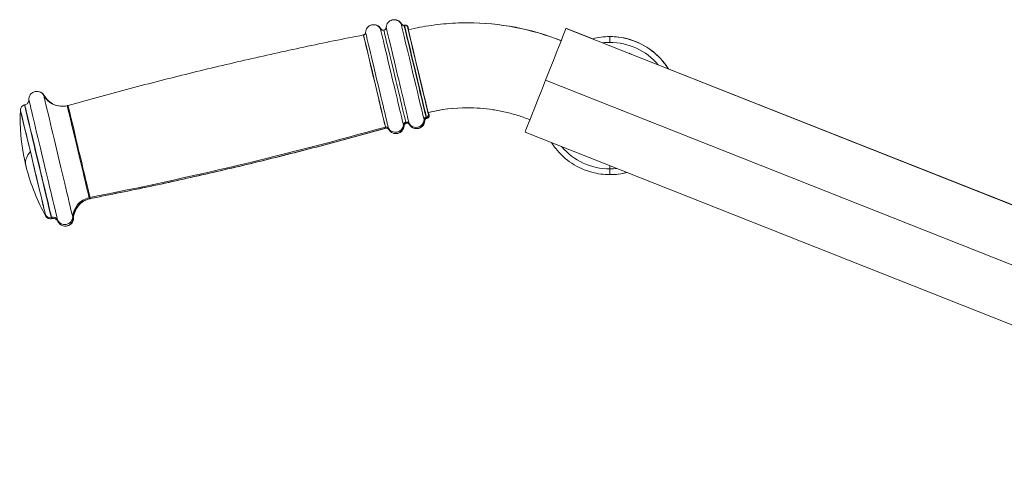
# Model space of a CAD drawing. Units: millimetres. Extents: x 551 to 5874, y 393 to 4156.
# Drawn here: x 3999 to 4370, y 3419 to 3584 of the extents above; entities that cross this region are included whole.
import ezdxf

# ---------------------------------------------------------------- set-up
doc = ezdxf.new("R2010")
doc.units = ezdxf.units.MM

msp = doc.modelspace()

# ---------------------------------------------------------------- linework, layer by layer
at = {"linetype": 'Continuous', "lineweight": 0, "extrusion": (0, 1, 0)}
for p, q in [((4143.82, 3581.96), (4143.94, 3581.99)), ((4516.31, 3457.57), (4204.81, 3580.81)), ((4214.84, 3576.9), (4204.97, 3580.81)), ((4516.47, 3457.57), (4243.34, 3565.63)), ((4508.58, 3438.04), (4197.08, 3561.28)), ((4197.08, 3561.28), (4508.58, 3438.04)), ((4000.78, 3551.96), (4000.88, 3551.98)), ((4152.2, 3547.38), (4152.07, 3547.35)), ((4152.07, 3547.35), (4152.2, 3547.38)), ((4152.17, 3546.94), (4152.29, 3546.97)), ((4152.33, 3546.94), (4152.45, 3546.97)), ((4152.8, 3549.15), (4152.8, 3549.15)), ((4152.8, 3549.15), (4152.8, 3549.15)), ((4152.96, 3549.15), (4152.96, 3549.15)), ((4500.86, 3418.51), (4189.35, 3541.76)), ((4010.97, 3509.68), (4010.87, 3509.65)), ((4010.87, 3509.65), (4010.97, 3509.68)), ((4010.99, 3509.16), (4011.09, 3509.18)), ((4011.15, 3509.16), (4011.25, 3509.18))]:
    msp.add_line(p, q, dxfattribs=at)
at = {"linetype": 'Continuous', "lineweight": 0, "extrusion": (0, 0, -1)}
for start, end in [(347.7311, 2.486), (330.6844, 345.4393)]:
    msp.add_arc((-4074.18, 3546.84), 75, start, end, dxfattribs=at)
for centre, major_axis, ratio, start_param, end_param in [((4139.25, 3562.36), (4.37, -18.33), 0.000223, 0.215902, 3.142357), ((4139.25, 3562.36), (4.37, -18.33), 0.000223, 0.215902, 3.142357), ((4139.41, 3562.36), (-4.37, 18.33), 0.000223, -0.17637, 0.000764), ((4139.41, 3562.36), (-4.37, 18.33), 0.000223, -0.17637, 0.000764), ((4140.34, 3562.62), (4.18, -17.51), 0.000223, 0.215902, 3.141593), ((4147.05, 3564.22), (4.35, -18.24), 0.000223, 0.215902, 3.142456), ((4147.05, 3564.22), (4.35, -18.24), 0.000223, 0.215902, 3.142456), ((4147.21, 3564.22), (-4.35, 18.24), 0.000223, -0.177672, 0.000864), ((4147.21, 3564.22), (-4.35, 18.24), 0.000223, -0.177672, 0.000864), ((4148.12, 3564.48), (4.18, -17.51), 0.000223, 0.215902, 3.141593), ((4149.09, 3564.71), (3.94, -16.54), 0.000223, 0.215902, 3.357495), ((4149.09, 3564.71), (3.94, -16.54), 0.000223, 0.215902, 3.486294), ((4149.25, 3564.71), (-3.94, 16.54), 0.000223, -0.338184, 0.338184), ((4149.25, 3564.71), (-3.94, 16.54), 0.000223, -0.338184, 0.338184), ((4149.09, 3564.71), (-3.94, 16.54), 0.000223, 0.215902, 0.344701), ((4149.09, 3564.71), (3.71, -15.56), 0.000223, 0.215902, 3.141593), ((4149.09, 3564.71), (-3.71, 15.56), 0.000223, -1.570743, 0.000009), ((4149.09, 3564.71), (-3.71, 15.56), 0.000223, 0.215902, 0.566564), ((4167.65, 3486.89), (0, 96), 1, 0, 0.376703), ((4167.81, 3486.89), (0, 96), 1, 0, 0.375149), ((4197.08, 3561.28), (7.73, 19.53), 0.000213, -1.570881, 0), ((4132.65, 3560.79), (4.18, -17.55), 0.000223, 0.215902, 3.141602), ((4132.65, 3560.79), (4.18, -17.55), 0.000223, 0.215902, 3.141602), ((4132.69, 3560.8), (4.18, -17.54), 0.000223, 0.215902, 3.141593), ((4221.3, 3574.72), (0, 3), 0.000229, -1.295224, 0), ((4221.3, 3551.72), (-2.75, 23.66), 1, 0, 0.115902), ((4221.3, 3551.72), (-2.75, 23.66), 1, 0, 0.115902), ((4221.3, 3551.72), (0, 23.82), 1, 0, 0.869367), ((4221.3, 3551.72), (0, 23.82), 1, 0, 0.869367), ((4149.09, 3564.71), (3.71, -15.56), 0.000223, -0.566564, 1.57085), ((4197.08, 3561.28), (-7.73, -19.53), 0.000213, 0, 1.570712), ((4013.56, 3532.39), (5.53, -23.17), 0.000223, 0.215902, 3.142381), ((4013.56, 3532.39), (5.53, -23.17), 0.000223, 0.215902, 3.142381), ((4013.72, 3532.39), (-5.53, 23.17), 0.000223, -0.194887, 0.000789), ((4013.72, 3532.39), (-5.53, 23.17), 0.000223, -0.194887, 0.000789), ((4004.01, 3530.11), (-4.77, 19.99), 0.000223, -1.354894, -0.000783), ((4005.88, 3530.56), (5.1, -21.4), 0.000223, 0.215902, 3.141593), ((4005.88, 3530.56), (-5.1, 21.4), 0.000223, 0, 0.215902), ((4005.98, 3530.58), (5.1, -21.4), 0.000223, 0.215902, 3.141593), ((4021.04, 3534.17), (4.17, -17.5), 0.000223, 0.215902, 3.141593), ((4149.09, 3564.71), (3.71, -15.56), 0.000223, -0.566564, 0), ((4167.65, 3486.89), (0, 64), 1, -0.234132, 0), ((4167.81, 3486.89), (0, 64), 1, -0.234132, -0.001254), ((4148.3, 3546.45), (2.92, 0.7), 0.976784, 0.253721, 2.858839), ((4152.3, 3546.4), (-0.972, -0.233), 0.976784, 0.253721, 1.571837), ((4147.05, 3564.22), (4.35, -18.24), 0.000223, -0.000864, 0.215902), ((4151.97, 3548.33), (0.972, 0.233), 0.976784, 0.001041, 1.571837), ((4148.12, 3564.48), (4.18, -17.51), 0.000223, 0, 0.215902), ((4148.28, 3564.48), (4.18, -17.51), 0.000223, 0, 0.228307), ((4149.09, 3564.71), (3.94, -16.54), 0.000223, -0.344701, 0.215902), ((4149.09, 3564.71), (3.94, -16.54), 0.000223, -0.344701, 0.215902), ((4149.25, 3564.71), (3.94, -16.54), 0.000223, -0.344701, 0.351092), ((4149.25, 3564.71), (3.94, -16.54), 0.000223, -0.344701, 0.351092), ((4149.25, 3564.71), (3.71, -15.56), 0.000223, -0.068052, 0.068053), ((3767.89, 4845.8), (-1347.37, -322.8), 0.976784, -1.610725, -1.528132), ((4137, 3542.71), (0.972, 0.233), 0.976784, -1.610725, -1.569756), ((4132.65, 3560.79), (4.18, -17.55), 0.000223, -0.000009, 0.215902), ((4132.65, 3560.79), (4.18, -17.55), 0.000223, -0.000009, 0.215902), ((4137, 3542.71), (0.972, 0.233), 0.976784, -1.569756, -0.261082), ((4132.69, 3560.8), (4.18, -17.54), 0.000223, 0.000003, 0.215905), ((4140.52, 3544.59), (2.92, 0.7), 0.976784, 0.284835, 2.88051), ((4144.68, 3544.41), (-1.13, -0.27), 0.976784, 0.284835, 1.571837), ((4139.25, 3562.36), (4.37, -18.33), 0.000223, -0.000764, 0.215902), ((4139.41, 3562.36), (4.37, -18.33), 0.000223, -0.000764, 0.197592), ((4139.41, 3562.36), (4.37, -18.33), 0.000223, -0.000764, 0.197592), ((4144.68, 3544.41), (1.13, 0.27), 0.976784, -1.569756, -0.282753), ((4140.34, 3562.62), (4.18, -17.51), 0.000223, -0.000002, 0.2159), ((4147.21, 3564.22), (4.35, -18.24), 0.000223, -0.000864, 0.198854), ((4147.21, 3564.22), (4.35, -18.24), 0.000223, -0.000864, 0.198854), ((4221.3, 3551.72), (0, -23.82), 1, 0, 0.866572), ((4221.3, 3551.72), (0, -23.82), 1, 0, 0.866572), ((4074.18, 3546.84), (-72.95, -17.4), 0.214228, 0.019773, 0.277293), ((4004.01, 3530.11), (4.77, -19.99), 0.000223, 0.000783, 1.786698), ((4221.3, 3525.73), (0, -8), 0.000229, -2.008717, -1.846369), ((4221.3, 3551.72), (2.69, -23.66), 1, 0, 0.113106), ((4221.3, 3551.72), (2.69, -23.66), 1, 0, 0.113106), ((4221.3, 3528.72), (0, -3), 0.000229, 0, 1.295224), ((4026.93, 3509.47), (-7.78, -1.86), 0.976784, 0.276613, 1.571837), ((4026.93, 3509.47), (7.78, 1.86), 0.976784, -1.569756, -1.528132), ((4021.04, 3534.17), (4.17, -17.5), 0.000223, 0, 0.215902), ((4010.42, 3511.55), (-1.94, -0.47), 0.976784, -1.569756, -0.27648), ((4005.88, 3530.56), (5.1, -21.4), 0.000223, 0, 0.215902), ((4011.42, 3507.78), (1.94, 0.47), 0.976784, -1.569756, -0.200317), ((4005.98, 3530.58), (5.1, -21.4), 0.000223, 0, 0.215902), ((4015.96, 3509.86), (2.92, 0.7), 0.976784, 0.276613, 2.941276), ((4013.56, 3532.39), (5.53, -23.17), 0.000223, -0.000789, 0.215902), ((4013.56, 3532.39), (5.53, -23.17), 0.000223, -0.000789, 0.215902), ((4013.72, 3532.39), (5.53, -23.17), 0.000223, -0.000789, 0.210373), ((4013.72, 3532.39), (5.53, -23.17), 0.000223, -0.000789, 0.210373)]:
    msp.add_ellipse(centre, major_axis=major_axis, ratio=ratio, start_param=start_param, end_param=end_param, dxfattribs=at)
at = {"linetype": 'Continuous', "lineweight": 0}
for centre, major_axis, ratio, start_param, end_param in [((4140.34, 3562.62), (-4.18, 17.51), 0.000223, -0.215902, -0.000003), ((4140.34, 3562.62), (-4.18, 17.51), 0.000223, 0, 2.925691), ((4141.42, 3562.88), (-4.37, 18.33), 0.000223, 0.000764, 2.925691), ((4141.42, 3562.88), (-4.37, 18.33), 0.000223, 0.000764, 2.925691), ((4147.99, 3564.45), (-4.18, 17.51), 0.000223, -0.215902, 0), ((4147.99, 3564.45), (-4.18, 17.51), 0.000223, 0, 2.925691), ((4147.99, 3564.45), (-4.18, 17.51), 0.000223, 0, 2.925691), ((4148.12, 3564.48), (-4.18, 17.51), 0.000223, 0, 2.925691), ((4149.09, 3564.71), (-3.71, 15.56), 0.000223, 0, 3.141593), ((4149.09, 3564.71), (-3.71, 15.56), 0.000223, -0.000053, 3.141539), ((4167.65, 3486.89), (0, 96), 1, -0.376703, 0), ((4167.81, 3486.89), (0, 96), 1, -0.375149, 0), ((4197.08, 3561.28), (7.73, 19.53), 0.000213, 0, 1.570881), ((4197.24, 3561.28), (7.73, 19.53), 0.000213, 0, 0.074996), ((4197.24, 3561.28), (7.73, 19.53), 0.000213, 0, 0.074996), ((4128.27, 3579.32), (0.172, -0.985), 0.999991, 0.020267, 0.061237), ((4132.69, 3560.8), (-4.18, 17.54), 0.000223, -0.215902, -0.000007), ((4132.69, 3560.8), (-4.18, 17.54), 0.000223, 0, 2.925691), ((4133.63, 3561.02), (-4.36, 18.27), 0.000223, 0.000831, 2.925691), ((4133.63, 3561.02), (-4.36, 18.27), 0.000223, 0.000831, 2.925691), ((4221.3, 3574.72), (0, 3), 0.000229, 0, 1.295225), ((4197.08, 3561.28), (-7.73, -19.53), 0.000213, -1.570712, 0), ((4007.89, 3531.03), (-5.48, 22.96), 0.000223, 0.001092, 2.925691), ((4007.89, 3531.03), (-5.48, 22.96), 0.000223, 0.001092, 2.925691), ((4004.01, 3530.11), (-4.77, 19.99), 0.000223, 0.000783, 2.925691), ((4005.88, 3530.56), (-5.1, 21.4), 0.000223, 0, 2.925691), ((4015.01, 3559.46), (2.34, -7.65), 1, -0.062629, -0.021006), ((4021.04, 3534.17), (-4.17, 17.5), 0.000223, 0, 2.925691), ((4021.37, 3534.25), (-4.18, 17.51), 0.000223, 0.000009, 2.925691), ((4167.65, 3486.89), (0, 64), 1, 0, 0.234132), ((4167.81, 3486.89), (-0.08, 64), 1, 0, 0.232879), ((4148.3, 3546.45), (-2.92, -0.7), 0.976784, 0.282753, 2.887872), ((4152.3, 3546.4), (-0.972, -0.233), 0.976784, -1.571837, -0.253721), ((4147.99, 3564.45), (4.18, -17.51), 0.000223, -0.215902, 0), ((4147.99, 3564.45), (4.18, -17.51), 0.000223, -0.215902, 0), ((4151.97, 3548.33), (0.972, 0.233), 0.976784, -1.571837, -0.001041), ((4148.12, 3564.48), (4.18, -17.51), 0.000223, -0.215902, 0), ((4148.15, 3564.45), (4.18, -17.51), 0.000223, -0.225454, 0), ((4148.15, 3564.45), (4.18, -17.51), 0.000223, -0.225454, 0), ((4148.28, 3564.48), (4.18, -17.51), 0.000223, -0.228307, 0), ((4149.25, 3564.71), (3.71, -15.56), 0.000223, -0.068053, -0.000053), ((3767.89, 4845.8), (1347.37, 322.8), 0.976784, -1.61346, -1.530867), ((4137, 3542.71), (-0.972, -0.233), 0.976784, -1.571837, -1.530867), ((4137, 3542.71), (0.972, 0.233), 0.976784, 0.261082, 1.569756), ((4132.69, 3560.8), (4.18, -17.54), 0.000223, -0.215902, 0), ((4137.1, 3542.28), (-0.292, 0.956), 0.999991, -0.062548, -0.021578), ((4137.26, 3542.28), (-0.291, 0.957), 0.999991, -0.061646, -0.020677), ((4140.52, 3544.59), (-2.92, -0.7), 0.976784, 0.261082, 2.856758), ((4133.63, 3561.02), (4.36, -18.27), 0.000223, -0.215902, -0.000831), ((4133.63, 3561.02), (4.36, -18.27), 0.000223, -0.215902, -0.000831), ((4144.68, 3544.41), (-1.13, -0.27), 0.976784, -1.571837, -0.284835), ((4144.68, 3544.41), (1.13, 0.27), 0.976784, 0.282753, 1.569756), ((4140.34, 3562.62), (4.18, -17.51), 0.000223, -0.215902, 0), ((4141.42, 3562.88), (4.37, -18.33), 0.000223, -0.215902, -0.000764), ((4141.42, 3562.88), (4.37, -18.33), 0.000223, -0.215902, -0.000764), ((4074.18, 3546.84), (-72.95, -17.4), 0.214228, -0.277293, -0.019773), ((4001.24, 3529.45), (-0.35, 1.46), 0.000223, 0.011146, 2.925691), ((4001.24, 3529.45), (-0.35, 1.46), 0.000223, 0.011146, 1.354894), ((4001.24, 3529.45), (0.35, -1.46), 0.000223, -1.786698, -0.011146), ((4001.24, 3529.45), (0.35, -1.46), 0.000223, -0.215902, -0.011146), ((4221.3, 3528.72), (0, -3), 0.000229, -1.295224, 0), ((4026.93, 3509.47), (-7.78, -1.86), 0.976784, -1.571837, -0.276613), ((4026.93, 3509.47), (-7.78, -1.86), 0.976784, -1.61346, -1.571837), ((4021.04, 3534.17), (4.17, -17.5), 0.000223, -0.215902, 0), ((4027.07, 3508.89), (-1.37, 7.88), 1, 0.02059, 0.062213), ((4027.24, 3508.89), (-1.37, 7.88), 1, 0.02059, 0.062213), ((4021.37, 3534.25), (4.18, -17.51), 0.000223, -0.215902, -0.000005), ((4021.37, 3534.25), (4.18, -17.51), 0.000223, -0.215902, -0.000004), ((4021.53, 3534.25), (4.18, -17.51), 0.000223, -0.058455, -0.000009), ((4021.53, 3534.25), (4.18, -17.51), 0.000223, -0.058455, -0.000009), ((4004.01, 3530.11), (4.77, -19.99), 0.000223, -0.215902, -0.000783), ((4010.42, 3511.55), (-1.94, -0.47), 0.976784, 0.27648, 1.569756), ((4005.88, 3530.56), (5.1, -21.4), 0.000223, -0.215902, 0), ((4011.42, 3507.78), (1.94, 0.47), 0.976784, 0.200317, 1.569756), ((4015.96, 3509.86), (-2.92, -0.7), 0.976784, 0.200317, 2.86498), ((4007.89, 3531.03), (5.48, -22.96), 0.000223, -0.215902, -0.001092), ((4007.89, 3531.03), (5.48, -22.96), 0.000223, -0.215902, -0.001092)]:
    msp.add_ellipse(centre, major_axis=major_axis, ratio=ratio, start_param=start_param, end_param=end_param, dxfattribs=at)
for points, knots in [([(4137.05, 3581.21), (4137.07, 3581.53), (4137.14, 3581.85), (4137.37, 3582.45), (4137.54, 3582.73), (4137.94, 3583.22), (4138.19, 3583.44), (4138.73, 3583.77), (4139.03, 3583.9), (4139.65, 3584.05), (4139.98, 3584.08), (4140.61, 3584.02), (4140.93, 3583.95), (4141.52, 3583.7), (4141.79, 3583.52), (4142.27, 3583.1), (4142.48, 3582.85), (4142.66, 3582.54), (4142.68, 3582.5), (4142.7, 3582.46)], [0, 0, 0, 0, 0.966457, 0.966457, 1.920311, 1.920311, 2.876274, 2.876274, 3.832182, 3.832182, 4.788093, 4.788093, 5.744004, 5.744004, 6.699915, 6.699915, 7.655812, 7.655812, 7.78262, 7.78262, 7.78262, 7.78262]), ([(4140.13, 3584.06), (4140.24, 3584.06), (4140.35, 3584.06), (4140.77, 3584.02), (4141.09, 3583.95), (4141.68, 3583.7), (4141.95, 3583.52), (4142.43, 3583.1), (4142.64, 3582.85), (4142.82, 3582.54), (4142.84, 3582.5), (4142.86, 3582.46)], [4.463736, 4.463736, 4.463736, 4.463736, 4.788093, 4.788093, 5.744004, 5.744004, 6.699915, 6.699915, 7.655812, 7.655812, 7.78262, 7.78262, 7.78262, 7.78262]), ([(4129.27, 3579.29), (4129.28, 3579.61), (4129.34, 3579.93), (4129.56, 3580.53), (4129.72, 3580.82), (4130.11, 3581.32), (4130.35, 3581.54), (4130.89, 3581.89), (4131.19, 3582.02), (4131.8, 3582.18), (4132.13, 3582.22), (4132.76, 3582.18), (4133.08, 3582.11), (4133.67, 3581.87), (4133.95, 3581.71), (4134.44, 3581.3), (4134.66, 3581.05), (4134.84, 3580.75), (4134.86, 3580.72), (4134.88, 3580.69)], [0, 0, 0, 0, 0.962525, 0.962525, 1.915632, 1.915632, 2.871615, 2.871615, 3.827522, 3.827522, 4.783433, 4.783433, 5.739344, 5.739344, 6.695255, 6.695255, 7.651155, 7.651155, 7.754349, 7.754349, 7.754349, 7.754349]), ([(4132.35, 3582.2), (4132.43, 3582.2), (4132.52, 3582.2), (4132.92, 3582.18), (4133.24, 3582.11), (4133.83, 3581.87), (4134.11, 3581.71), (4134.6, 3581.3), (4134.82, 3581.05), (4135, 3580.75), (4135.02, 3580.72), (4135.04, 3580.69)], [4.528443, 4.528443, 4.528443, 4.528443, 4.783433, 4.783433, 5.739344, 5.739344, 6.695255, 6.695255, 7.651155, 7.651155, 7.754349, 7.754349, 7.754349, 7.754349]), ([(4134.88, 3580.69), (4134.93, 3580.58), (4135.01, 3580.49), (4135.19, 3580.32), (4135.29, 3580.26), (4135.52, 3580.15), (4135.64, 3580.12), (4135.9, 3580.09), (4136.03, 3580.1), (4136.16, 3580.13)], [0, 0, 0, 0, 0.360862, 0.360862, 0.728052, 0.728052, 1.099884, 1.099884, 1.495119, 1.495119, 1.495119, 1.495119]), ([(4135.04, 3580.69), (4135.1, 3580.58), (4135.17, 3580.49), (4135.35, 3580.32), (4135.46, 3580.26), (4135.68, 3580.15), (4135.8, 3580.12), (4135.94, 3580.11), (4135.95, 3580.1), (4135.97, 3580.1)], [0, 0, 0, 0, 0.360862, 0.360862, 0.728052, 0.728052, 1.099884, 1.099884, 1.143523, 1.143523, 1.143523, 1.143523]), ([(4136.16, 3580.13), (4136.28, 3580.16), (4136.4, 3580.21), (4136.61, 3580.34), (4136.71, 3580.43), (4136.87, 3580.62), (4136.93, 3580.73), (4137.02, 3580.96), (4137.05, 3581.08), (4137.05, 3581.21)], [0, 0, 0, 0, 0.378345, 0.378345, 0.749855, 0.749855, 1.121607, 1.121607, 1.495142, 1.495142, 1.495142, 1.495142]), ([(4142.7, 3582.46), (4142.75, 3582.38), (4142.8, 3582.3), (4142.94, 3582.16), (4143.03, 3582.09), (4143.21, 3582), (4143.32, 3581.96), (4143.53, 3581.93), (4143.64, 3581.93), (4143.77, 3581.95), (4143.79, 3581.95), (4143.82, 3581.96)], [0, 0, 0, 0, 0.288152, 0.288152, 0.597197, 0.597197, 0.916021, 0.916021, 1.234648, 1.234648, 1.31329, 1.31329, 1.31329, 1.31329]), ([(4142.86, 3582.46), (4142.91, 3582.38), (4142.96, 3582.3), (4143.1, 3582.16), (4143.19, 3582.09), (4143.37, 3582), (4143.48, 3581.96), (4143.61, 3581.94), (4143.64, 3581.94), (4143.67, 3581.93)], [0, 0, 0, 0, 0.288152, 0.288152, 0.5971968, 0.5971968, 0.9160208, 0.9160208, 0.9999937, 0.9999937, 0.9999937, 0.9999937]), ([(4143.94, 3581.99), (4144.05, 3582.01), (4144.16, 3582.02), (4144.37, 3582), (4144.48, 3581.97), (4144.67, 3581.89), (4144.76, 3581.83), (4144.92, 3581.69), (4144.99, 3581.6), (4145.07, 3581.47), (4145.09, 3581.42), (4145.11, 3581.36), (4145.12, 3581.34), (4145.12, 3581.32), (4145.13, 3581.31), (4145.13, 3581.3), (4145.13, 3581.29), (4145.14, 3581.29), (4145.14, 3581.28), (4145.14, 3581.27), (4145.14, 3581.27), (4145.14, 3581.26), (4145.14, 3581.26), (4145.15, 3581.25), (4145.15, 3581.25), (4145.15, 3581.23), (4145.16, 3581.2), (4145.18, 3581.1), (4145.2, 3581), (4145.24, 3580.86)], [0, 0, 0, 0, 0.324296, 0.324296, 0.642734, 0.642734, 0.96138, 0.96138, 1.27998, 1.27998, 1.43594, 1.43594, 1.481305, 1.481305, 1.510851, 1.510851, 1.542479, 1.542479, 1.573065, 1.573065, 1.624178, 1.624178, 1.740768, 1.740768, 2.090078, 2.090078, 3.13819, 3.13819, 5.130329, 5.130329, 5.130329, 5.130329]), ([(4144.25, 3582.01), (4144.31, 3582.02), (4144.37, 3582.02), (4144.53, 3582), (4144.64, 3581.97), (4144.83, 3581.89), (4144.92, 3581.83), (4145.08, 3581.69), (4145.15, 3581.6), (4145.23, 3581.47), (4145.25, 3581.42), (4145.27, 3581.36), (4145.28, 3581.34), (4145.29, 3581.32), (4145.29, 3581.31), (4145.29, 3581.3), (4145.29, 3581.29), (4145.3, 3581.29), (4145.3, 3581.28), (4145.3, 3581.27), (4145.3, 3581.27), (4145.3, 3581.26), (4145.3, 3581.26), (4145.31, 3581.25), (4145.31, 3581.25), (4145.31, 3581.23), (4145.32, 3581.2), (4145.35, 3581.07), (4145.4, 3580.87), (4145.49, 3580.5), (4145.51, 3580.41), (4145.53, 3580.31)], [0.153161, 0.153161, 0.153161, 0.153161, 0.324296, 0.324296, 0.642734, 0.642734, 0.96138, 0.96138, 1.27998, 1.27998, 1.43594, 1.43594, 1.481305, 1.481305, 1.510851, 1.510851, 1.542479, 1.542479, 1.573065, 1.573065, 1.624178, 1.624178, 1.740768, 1.740768, 2.090078, 2.090078, 3.13819, 3.13819, 6.294929, 6.294929, 7.206646, 7.206646, 7.206646, 7.206646]), ([(4145.38, 3580.27), (4146.84, 3580.62), (4148.3, 3580.94), (4151.25, 3581.49), (4152.72, 3581.74), (4155.69, 3582.16), (4157.18, 3582.33), (4160.16, 3582.61), (4161.66, 3582.72), (4164.65, 3582.86), (4166.15, 3582.89), (4167.65, 3582.89)], [1.336664, 1.336664, 1.336664, 1.336664, 1.3834905, 1.3834905, 1.4303169, 1.4303169, 1.4771434, 1.4771434, 1.5239699, 1.5239699, 1.5707964, 1.5707964, 1.5707964, 1.5707964]), ([(4128.46, 3578.33), (4120.98, 3576.87), (4113.51, 3575.35), (4098.59, 3572.17), (4091.14, 3570.52), (4076.26, 3567.1), (4068.84, 3565.32), (4054.02, 3561.65), (4046.63, 3559.76), (4031.88, 3555.85), (4024.52, 3553.83), (4017.19, 3551.76)], [1.57084036567, 1.57084036567, 1.57084036567, 1.57084036567, 1.57084405085, 1.57084405085, 1.57084773603, 1.57084773603, 1.5708514212, 1.5708514212, 1.57085510638, 1.57085510638, 1.57085879156, 1.57085879156, 1.57085879156, 1.57085879156]), ([(4128.5, 3578.34), (4128.61, 3578.37), (4128.71, 3578.41), (4128.89, 3578.52), (4128.97, 3578.6), (4129.11, 3578.76), (4129.16, 3578.85), (4129.24, 3579.06), (4129.27, 3579.17), (4129.27, 3579.29)], [0, 0, 0, 0, 0.324297, 0.324297, 0.642735, 0.642735, 0.961381, 0.961381, 1.302981, 1.302981, 1.302981, 1.302981]), ([(4243.29, 3565.58), (4242.8, 3566.37), (4242.27, 3567.12), (4239.97, 3570.02), (4237.9, 3571.92), (4233.27, 3574.97), (4230.7, 3576.12), (4225.83, 3577.42), (4223.57, 3577.72), (4221.3, 3577.72)], [3.704048, 3.704048, 3.704048, 3.704048, 3.810796, 3.810796, 4.130796, 4.130796, 4.450796, 4.450796, 4.712389, 4.712389, 4.712389, 4.712389]), ([(4221.38, 3577.72), (4222.76, 3577.72), (4224.15, 3577.61), (4228.26, 3576.94), (4230.92, 3576.06), (4235.84, 3573.5), (4238.1, 3571.82), (4241.3, 3568.52), (4242.43, 3567.09), (4243.39, 3565.54)], [1.570857, 1.570857, 1.570857, 1.570857, 1.730948, 1.730948, 2.050948, 2.050948, 2.370948, 2.370948, 2.580911, 2.580911, 2.580911, 2.580911]), ([(4000.88, 3551.98), (4001.09, 3552.03), (4001.29, 3552.11), (4001.66, 3552.34), (4001.82, 3552.49), (4002.09, 3552.81), (4002.2, 3553), (4002.36, 3553.4), (4002.4, 3553.61), (4002.42, 3553.88), (4002.42, 3553.93), (4002.41, 3553.99)], [0, 0, 0, 0, 0.648587, 0.648587, 1.285457, 1.285457, 1.922746, 1.922746, 2.55998, 2.55998, 2.728054, 2.728054, 2.728054, 2.728054]), ([(4002.41, 3553.99), (4002.4, 3554.29), (4002.44, 3554.59), (4002.6, 3555.18), (4002.73, 3555.48), (4003.08, 3556), (4003.3, 3556.25), (4003.8, 3556.64), (4004.09, 3556.8), (4004.69, 3557.02), (4005.01, 3557.08), (4005.65, 3557.1), (4005.97, 3557.05), (4006.58, 3556.87), (4006.87, 3556.73), (4007.4, 3556.36), (4007.63, 3556.13), (4007.9, 3555.77), (4007.97, 3555.66), (4008.03, 3555.55)], [0, 0, 0, 0, 0.897898, 0.897898, 1.83862, 1.83862, 2.794953, 2.794953, 3.750846, 3.750846, 4.706759, 4.706759, 5.662671, 5.662671, 6.618583, 6.618583, 7.574486, 7.574486, 7.962143, 7.962143, 7.962143, 7.962143]), ([(4005.49, 3557.09), (4005.81, 3557.1), (4006.13, 3557.05), (4006.74, 3556.87), (4007.04, 3556.73), (4007.56, 3556.36), (4007.79, 3556.13), (4008.06, 3555.77), (4008.13, 3555.66), (4008.19, 3555.55)], [4.711088, 4.711088, 4.711088, 4.711088, 5.662671, 5.662671, 6.618583, 6.618583, 7.574486, 7.574486, 7.962143, 7.962143, 7.962143, 7.962143]), ([(4008.03, 3555.55), (4008.45, 3554.81), (4008.99, 3554.13), (4010.24, 3552.98), (4010.96, 3552.51), (4012.5, 3551.81), (4013.34, 3551.59), (4015.07, 3551.4), (4015.99, 3551.46), (4016.87, 3551.67)], [0, 0, 0, 0, 2.551678, 2.551678, 5.083029, 5.083029, 7.615512, 7.615512, 10.316505, 10.316505, 10.316505, 10.316505]), ([(4008.19, 3555.55), (4008.61, 3554.81), (4009.15, 3554.13), (4010.4, 3552.98), (4011.12, 3552.51), (4012.66, 3551.81), (4013.5, 3551.59), (4014.59, 3551.47), (4014.84, 3551.46), (4015.09, 3551.46)], [0, 0, 0, 0, 2.551678, 2.551678, 5.083029, 5.083029, 7.615512, 7.615512, 8.37374, 8.37374, 8.37374, 8.37374]), ([(3999.25, 3550.1), (3999.26, 3550.31), (3999.3, 3550.52), (3999.45, 3550.92), (3999.56, 3551.1), (3999.82, 3551.43), (3999.99, 3551.58), (4000.35, 3551.81), (4000.56, 3551.9), (4000.78, 3551.96)], [0, 0, 0, 0, 0.63528, 0.63528, 1.26911, 1.26911, 1.906463, 1.906463, 2.575366, 2.575366, 2.575366, 2.575366]), ([(4167.65, 3550.89), (4169.26, 3550.89), (4170.86, 3550.83), (4174.07, 3550.59), (4175.67, 3550.41), (4178.85, 3549.93), (4180.43, 3549.63), (4183.56, 3548.91), (4185.11, 3548.49), (4188.18, 3547.53), (4189.7, 3547), (4191.19, 3546.41)], [1.5707963, 1.5707963, 1.5707963, 1.5707963, 1.6461429, 1.6461429, 1.7214895, 1.7214895, 1.7968361, 1.7968361, 1.8721826, 1.8721826, 1.9474839, 1.9474839, 1.9474839, 1.9474839]), ([(4152.17, 3546.94), (4152.06, 3546.92), (4151.96, 3546.87), (4151.78, 3546.76), (4151.7, 3546.69), (4151.56, 3546.52), (4151.51, 3546.43), (4151.43, 3546.23), (4151.41, 3546.13), (4151.4, 3546.01), (4151.4, 3546), (4151.4, 3545.99)], [0, 0, 0, 0, 0.324297, 0.324297, 0.642735, 0.642735, 0.96138, 0.96138, 1.279969, 1.279969, 1.312771, 1.312771, 1.312771, 1.312771]), ([(4152.33, 3546.94), (4152.22, 3546.92), (4152.12, 3546.87), (4151.94, 3546.76), (4151.86, 3546.69), (4151.72, 3546.52), (4151.67, 3546.43), (4151.59, 3546.23), (4151.57, 3546.13), (4151.56, 3546.01), (4151.56, 3546), (4151.56, 3545.99)], [0, 0, 0, 0, 0.324297, 0.324297, 0.642735, 0.642735, 0.96138, 0.96138, 1.279969, 1.279969, 1.312771, 1.312771, 1.312771, 1.312771]), ([(4152.8, 3549.15), (4152.82, 3549.09), (4152.83, 3549.04), (4152.93, 3548.62), (4152.99, 3548.37), (4153.02, 3548.22), (4153.03, 3548.2), (4153.03, 3548.18), (4153.03, 3548.18), (4153.04, 3548.17), (4153.04, 3548.16), (4153.04, 3548.15), (4153.04, 3548.15), (4153.04, 3548.13), (4153.04, 3548.13), (4153.05, 3548.12), (4153.05, 3548.11), (4153.05, 3548.1), (4153.05, 3548.08), (4153.06, 3548.04), (4153.06, 3548.01), (4153.06, 3547.91), (4153.06, 3547.85), (4153.03, 3547.7), (4153.01, 3547.6), (4152.92, 3547.42), (4152.86, 3547.33), (4152.71, 3547.18), (4152.62, 3547.11), (4152.46, 3547.02), (4152.38, 3546.99), (4152.29, 3546.97)], [43.788776, 43.788776, 43.788776, 43.788776, 44.298346, 44.298346, 47.988665, 47.988665, 48.864113, 48.864113, 49.279545, 49.279545, 49.435352, 49.435352, 49.552795, 49.552795, 49.575945, 49.575945, 49.599182, 49.599182, 49.646409, 49.646409, 49.739543, 49.739543, 49.924885, 49.924885, 50.213827, 50.213827, 50.532589, 50.532589, 50.851196, 50.851196, 51.104791, 51.104791, 51.104791, 51.104791]), ([(4152.96, 3549.15), (4152.99, 3549.03), (4153.02, 3548.92), (4153.12, 3548.49), (4153.17, 3548.28), (4153.19, 3548.19), (4153.19, 3548.18), (4153.2, 3548.17), (4153.2, 3548.17), (4153.2, 3548.16), (4153.2, 3548.15), (4153.2, 3548.14), (4153.2, 3548.14), (4153.21, 3548.12), (4153.21, 3548.12), (4153.21, 3548.11), (4153.21, 3548.1), (4153.21, 3548.08), (4153.21, 3548.06), (4153.22, 3547.99), (4153.22, 3547.93), (4153.21, 3547.8), (4153.2, 3547.74), (4153.16, 3547.58), (4153.11, 3547.48), (4153, 3547.3), (4152.92, 3547.22), (4152.76, 3547.09), (4152.66, 3547.04), (4152.53, 3546.99), (4152.49, 3546.98), (4152.45, 3546.97)], [32.112943, 32.112943, 32.112943, 32.112943, 33.22223, 33.22223, 36.912684, 36.912684, 37.47185, 37.47185, 37.741374, 37.741374, 37.842598, 37.842598, 37.894906, 37.894906, 37.9181, 37.9181, 37.941297, 37.941297, 37.987908, 37.987908, 38.174532, 38.174532, 38.359466, 38.359466, 38.678228, 38.678228, 38.996668, 38.996668, 39.315308, 39.315308, 39.42815, 39.42815, 39.42815, 39.42815]), ([(4025.54, 3516.74), (4033.02, 3518.2), (4040.5, 3519.72), (4055.42, 3522.88), (4062.87, 3524.53), (4077.75, 3527.94), (4085.18, 3529.71), (4100, 3533.37), (4107.39, 3535.26), (4122.14, 3539.16), (4129.5, 3541.17), (4136.83, 3543.24)], [4.71243287329, 4.71243287329, 4.71243287329, 4.71243287329, 4.71243655847, 4.71243655847, 4.71244024366, 4.71244024366, 4.71244392885, 4.71244392885, 4.71244761404, 4.71244761404, 4.71245129923, 4.71245129923, 4.71245129923, 4.71245129923]), ([(4025.71, 3516.74), (4033.18, 3518.2), (4040.66, 3519.72), (4055.58, 3522.88), (4063.03, 3524.53), (4077.91, 3527.94), (4085.34, 3529.71), (4100.16, 3533.37), (4107.55, 3535.26), (4122.3, 3539.16), (4129.66, 3541.17), (4136.99, 3543.24)], [4.7124328734, 4.7124328734, 4.7124328734, 4.7124328734, 4.71243655857, 4.71243655857, 4.71244024374, 4.71244024374, 4.71244392891, 4.71244392891, 4.71244761408, 4.71244761408, 4.71245129926, 4.71245129926, 4.71245129926, 4.71245129926]), ([(4137.98, 3542.76), (4137.94, 3542.84), (4137.88, 3542.92), (4137.73, 3543.07), (4137.65, 3543.13), (4137.46, 3543.22), (4137.35, 3543.26), (4137.14, 3543.29), (4137.04, 3543.28), (4136.91, 3543.26), (4136.89, 3543.26), (4136.87, 3543.25)], [0, 0, 0, 0, 0.294259, 0.294259, 0.604988, 0.604988, 0.923777, 0.923777, 1.242407, 1.242407, 1.303757, 1.303757, 1.303757, 1.303757]), ([(4137.18, 3543.28), (4137.15, 3543.28), (4137.12, 3543.27), (4137.07, 3543.26), (4137.05, 3543.26), (4137.03, 3543.25)], [1.1502202, 1.1502202, 1.1502202, 1.1502202, 1.2424068, 1.2424068, 1.3037566, 1.3037566, 1.3037566, 1.3037566]), ([(4143.62, 3544.04), (4143.6, 3543.72), (4143.53, 3543.39), (4143.3, 3542.8), (4143.13, 3542.52), (4142.73, 3542.03), (4142.48, 3541.81), (4141.94, 3541.47), (4141.64, 3541.35), (4141.02, 3541.2), (4140.69, 3541.17), (4140.06, 3541.22), (4139.74, 3541.3), (4139.15, 3541.55), (4138.88, 3541.72), (4138.4, 3542.14), (4138.19, 3542.4), (4138.01, 3542.7), (4138, 3542.73), (4137.98, 3542.76)], [0, 0, 0, 0, 0.966457, 0.966457, 1.920311, 1.920311, 2.876274, 2.876274, 3.832182, 3.832182, 4.788093, 4.788093, 5.744004, 5.744004, 6.699915, 6.699915, 7.655812, 7.655812, 7.754289, 7.754289, 7.754289, 7.754289]), ([(4143.78, 3544.04), (4143.76, 3543.72), (4143.69, 3543.39), (4143.46, 3542.8), (4143.29, 3542.52), (4142.89, 3542.03), (4142.64, 3541.81), (4142.1, 3541.47), (4141.8, 3541.35), (4141.23, 3541.21), (4140.97, 3541.18), (4140.7, 3541.19)], [0, 0, 0, 0, 0.966457, 0.966457, 1.920311, 1.920311, 2.876274, 2.876274, 3.832182, 3.832182, 4.623439, 4.623439, 4.623439, 4.623439]), ([(4144.51, 3545.11), (4144.39, 3545.08), (4144.27, 3545.03), (4144.06, 3544.9), (4143.96, 3544.82), (4143.8, 3544.63), (4143.74, 3544.52), (4143.65, 3544.29), (4143.62, 3544.16), (4143.62, 3544.04)], [0, 0, 0, 0, 0.378345, 0.378345, 0.749855, 0.749855, 1.121607, 1.121607, 1.495142, 1.495142, 1.495142, 1.495142]), ([(4144.67, 3545.11), (4144.55, 3545.08), (4144.43, 3545.03), (4144.22, 3544.9), (4144.12, 3544.82), (4143.96, 3544.63), (4143.9, 3544.52), (4143.81, 3544.29), (4143.78, 3544.16), (4143.78, 3544.04)], [0, 0, 0, 0, 0.378345, 0.378345, 0.749855, 0.749855, 1.121607, 1.121607, 1.495142, 1.495142, 1.495142, 1.495142]), ([(4145.8, 3544.56), (4145.74, 3544.66), (4145.66, 3544.76), (4145.48, 3544.92), (4145.38, 3544.99), (4145.15, 3545.09), (4145.03, 3545.13), (4144.77, 3545.15), (4144.64, 3545.14), (4144.51, 3545.11)], [0, 0, 0, 0, 0.360862, 0.360862, 0.728052, 0.728052, 1.099884, 1.099884, 1.495119, 1.495119, 1.495119, 1.495119]), ([(4151.4, 3545.99), (4151.4, 3545.67), (4151.34, 3545.34), (4151.12, 3544.74), (4150.97, 3544.46), (4150.58, 3543.95), (4150.34, 3543.73), (4149.81, 3543.37), (4149.52, 3543.24), (4148.9, 3543.07), (4148.58, 3543.03), (4147.94, 3543.06), (4147.62, 3543.13), (4147.03, 3543.36), (4146.74, 3543.52), (4146.25, 3543.93), (4146.03, 3544.17), (4145.84, 3544.48), (4145.82, 3544.52), (4145.8, 3544.56)], [0, 0, 0, 0, 0.95999, 0.95999, 1.912633, 1.912633, 2.868629, 2.868629, 3.824536, 3.824536, 4.780447, 4.780447, 5.736358, 5.736358, 6.692269, 6.692269, 7.64817, 7.64817, 7.782716, 7.782716, 7.782716, 7.782716]), ([(4151.56, 3545.99), (4151.56, 3545.67), (4151.5, 3545.34), (4151.29, 3544.74), (4151.13, 3544.46), (4150.74, 3543.95), (4150.5, 3543.73), (4149.97, 3543.37), (4149.68, 3543.24), (4149.08, 3543.07), (4148.78, 3543.04), (4148.48, 3543.04)], [0, 0, 0, 0, 0.95999, 0.95999, 1.912633, 1.912633, 2.868629, 2.868629, 3.824536, 3.824536, 4.71663, 4.71663, 4.71663, 4.71663]), ([(4199.33, 3537.81), (4199.82, 3537.04), (4200.35, 3536.3), (4202.63, 3533.41), (4204.7, 3531.52), (4209.33, 3528.47), (4211.9, 3527.32), (4216.77, 3526.02), (4219.03, 3525.72), (4221.3, 3525.72)], [6.847721, 6.847721, 6.847721, 6.847721, 6.952389, 6.952389, 7.272389, 7.272389, 7.592389, 7.592389, 7.853982, 7.853982, 7.853982, 7.853982]), ([(4227.83, 3526.53), (4227.07, 3526.34), (4226.29, 3526.18), (4224.12, 3525.83), (4222.71, 3525.71), (4221.3, 3525.72)], [4.4613766, 4.4613766, 4.4613766, 4.4613766, 4.5525407, 4.5525407, 4.7153098, 4.7153098, 4.7153098, 4.7153098]), ([(4025.22, 3516.67), (4024.39, 3516.47), (4023.58, 3516.14), (4022.14, 3515.24), (4021.49, 3514.68), (4020.4, 3513.38), (4019.96, 3512.64), (4019.31, 3511.02), (4019.12, 3510.12), (4019.08, 3509.22)], [0, 0, 0, 0, 2.554679, 2.554679, 5.086758, 5.086758, 7.619238, 7.619238, 10.316511, 10.316511, 10.316511, 10.316511]), ([(4025.38, 3516.67), (4024.55, 3516.47), (4023.74, 3516.14), (4022.3, 3515.24), (4021.65, 3514.68), (4020.56, 3513.38), (4020.12, 3512.64), (4019.47, 3511.02), (4019.28, 3510.12), (4019.24, 3509.22)], [0, 0, 0, 0, 2.554679, 2.554679, 5.086758, 5.086758, 7.619238, 7.619238, 10.316511, 10.316511, 10.316511, 10.316511]), ([(4010.99, 3509.16), (4010.78, 3509.11), (4010.56, 3509.09), (4010.13, 3509.13), (4009.92, 3509.18), (4009.53, 3509.35), (4009.35, 3509.47), (4009.03, 3509.76), (4008.89, 3509.93), (4008.78, 3510.12)], [0, 0, 0, 0, 0.648586, 0.648586, 1.285456, 1.285456, 1.922745, 1.922745, 2.575379, 2.575379, 2.575379, 2.575379]), ([(4013.36, 3508.08), (4013.29, 3508.24), (4013.19, 3508.4), (4012.94, 3508.69), (4012.78, 3508.83), (4012.43, 3509.05), (4012.22, 3509.13), (4011.81, 3509.23), (4011.59, 3509.24), (4011.28, 3509.22), (4011.18, 3509.2), (4011.09, 3509.18)], [0, 0, 0, 0, 0.543785, 0.543785, 1.155356, 1.155356, 1.793258, 1.793258, 2.430501, 2.430501, 2.729285, 2.729285, 2.729285, 2.729285]), ([(4011.63, 3509.23), (4011.6, 3509.23), (4011.57, 3509.23), (4011.44, 3509.22), (4011.34, 3509.2), (4011.25, 3509.18)], [2.3416879, 2.3416879, 2.3416879, 2.3416879, 2.4305008, 2.4305008, 2.7292851, 2.7292851, 2.7292851, 2.7292851]), ([(4019.08, 3509.22), (4019.07, 3508.9), (4019, 3508.58), (4018.78, 3507.98), (4018.61, 3507.7), (4018.21, 3507.21), (4017.97, 3506.99), (4017.43, 3506.64), (4017.13, 3506.51), (4016.51, 3506.36), (4016.19, 3506.33), (4015.55, 3506.37), (4015.24, 3506.45), (4014.65, 3506.69), (4014.37, 3506.86), (4013.89, 3507.28), (4013.67, 3507.53), (4013.46, 3507.89), (4013.41, 3507.98), (4013.36, 3508.08)], [0, 0, 0, 0, 0.960459, 0.960459, 1.912994, 1.912994, 2.868987, 2.868987, 3.824894, 3.824894, 4.780806, 4.780806, 5.736719, 5.736719, 6.69263, 6.69263, 7.648521, 7.648521, 7.961379, 7.961379, 7.961379, 7.961379]), ([(4019.24, 3509.22), (4019.23, 3508.9), (4019.16, 3508.58), (4018.94, 3507.98), (4018.77, 3507.7), (4018.37, 3507.21), (4018.13, 3506.99), (4017.59, 3506.64), (4017.29, 3506.51), (4016.72, 3506.37), (4016.44, 3506.34), (4016.16, 3506.34)], [0, 0, 0, 0, 0.960459, 0.960459, 1.912994, 1.912994, 2.868987, 2.868987, 3.824894, 3.824894, 4.648127, 4.648127, 4.648127, 4.648127])]:
    msp.add_open_spline(points, degree=3, knots=knots, dxfattribs=at)
for points in [[(4145.24, 3580.86), (4145.27, 3580.71), (4145.32, 3580.51), (4145.38, 3580.27)], [(4167.73, 3582.89), (4167.76, 3582.89), (4167.78, 3582.89), (4167.81, 3582.89)], [(4221.3, 3577.72), (4219.09, 3577.72), (4216.88, 3577.44), (4214.75, 3576.88)], [(4229.42, 3571.07), (4229.14, 3571.19), (4228.85, 3571.3), (4228.57, 3571.41)], [(4229.39, 3571.08), (4229.13, 3571.19), (4228.86, 3571.3), (4228.59, 3571.4)], [(4144.86, 3545.14), (4144.8, 3545.14), (4144.73, 3545.13), (4144.67, 3545.11)], [(4221.3, 3525.72), (4223.49, 3525.72), (4225.68, 3526), (4227.8, 3526.54)], [(4011.15, 3509.16), (4010.97, 3509.11), (4010.79, 3509.1), (4010.61, 3509.1)]]:
    msp.add_open_spline(points, degree=3, dxfattribs=at)

doc.saveas('drawing.dxf')
